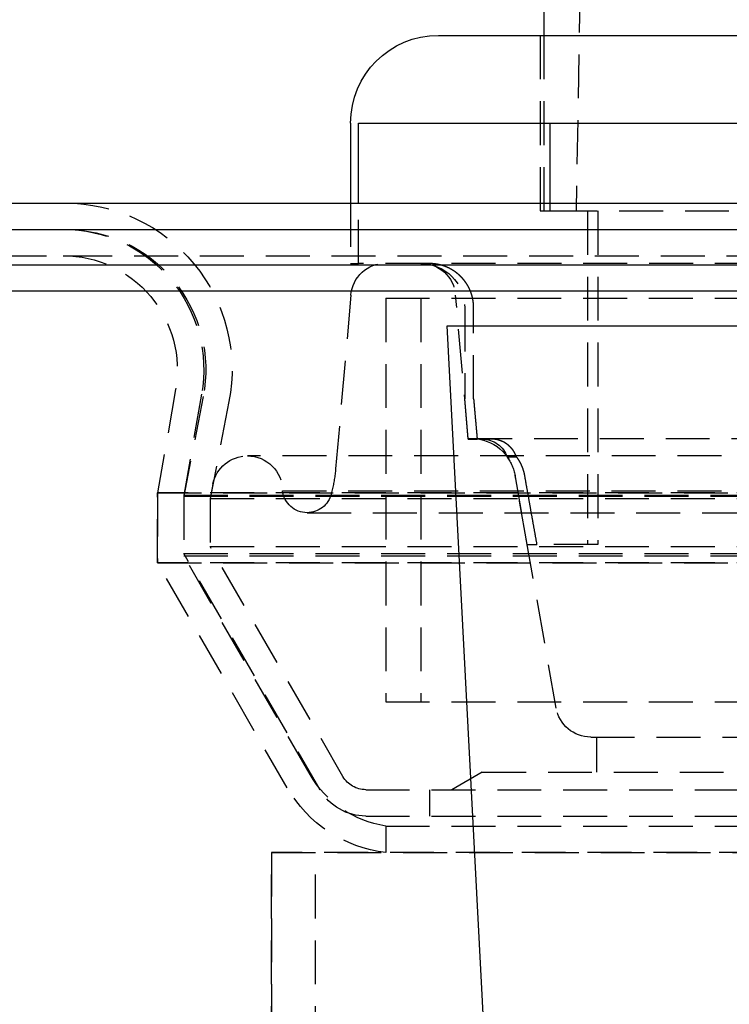
# Model space of a CAD drawing. Extents: x -800 to 252, y -550 to 401.
# Drawn here: x -631 to -590, y 206 to 262 of the extents above; entities that cross this region are included whole.
import ezdxf

# ---------------------------------------------------------------- set-up
doc = ezdxf.new("R2010")
doc.units = 0
doc.header["$LTSCALE"] = 10
doc.linetypes.add('VERDECKT', pattern=[0.375, 0.25, -0.125])
doc.layers.get('0').update_dxf_attribs({"linetype": 'CONTINUOUS'})
doc.layers.add('STEMPEL', color=3, linetype='CONTINUOUS')

# ---------------------------------------------------------------- blocks, each defined once
blk = doc.blocks.new('A$CA434411B')
at = {"color": 1, "linetype": 'VERDECKT', "extrusion": (2e-16, 1, -2e-16)}
for p, q in [((-46.9, 379.95386), (-49.14996, 251.05386)), ((-51.2, 261.05386), (-51.2, 251.05386)), ((-51, 261.05386), (-51, 251.05386)), ((-62, 251.5), (-62, 248.05386)), ((-61.5447, 248.05386), (-61.5447, 251.5)), ((-50.6477, 251.5), (-50.6477, 251.05386)), ((-51.2, 251.05386), (-50.6477, 251.05386)), ((-50.6477, 251.05386), (-50.44552, 251.05386)), ((-50.44552, 251.05386), (-7.5, 251.05386)), ((-48.5, 251.05386), (-48.5, 232.05386)), ((-47.91659, 251.05386), (-47.91659, 232.05386)), ((-126.82839, 248.5), (0, 248.5)), ((-62, 248.05386), (-61.5447, 248.05386)), ((-57.51304, 248.05386), (-61.5447, 248.05386)), ((-59.99236, 248.08142), (0, 248.08142)), ((-61.98475, 246.25573), (-62.85086, 236.35609)), ((-55.30009, 238.08142), (-56.01525, 246.25573)), ((-60, 246.08142), (0, 246.08142)), ((-60, 246.08142), (-60, 223.08142)), ((-60, 246.08142), (0, 246.08142)), ((-60, 246.08142), (-60, 223.08142)), ((-58, 246.08142), (-58, 223.08142)), ((-58, 246.08142), (-58, 223.08142)), ((-55.5, 245.55386), (-55.5, 240.33883)), ((-54.99091, 240.33883), (-54.99091, 245.55386)), ((-71.96473, 240.87129), (-73, 235)), ((-71.96473, 240.87129), (-73, 235)), ((-70.48752, 240.61081), (-71.5, 234.86877)), ((-70.39862, 240.47353), (-71.5, 234.80742)), ((-68.92618, 240.18731), (-70, 234.66299)), ((-55.30009, 238.05386), (-55.5, 240.33883)), ((-55.30009, 238.08142), (0, 238.08142)), ((-55.30009, 238.05386), (-54.78914, 238.05386)), ((-53.98148, 238.05386), (-54.78914, 238.05386)), ((67.87794, 237.09835), (-67.87794, 237.09835)), ((-52.54497, 237.02985), (-53.07753, 237.02985)), ((-50.29142, 222.73412), (-52.63329, 236.01554)), ((-51.9396, 232.05386), (-52.63329, 235.98798)), ((-69.8412, 235.47997), (-70, 234.66299)), ((-65.87795, 235.1041), (0, 235.1041)), ((-63.04624, 235.16593), (-63.10006, 234.94425)), ((-73, 235), (0, 235)), ((-73, 235), (-73, 231)), ((0, 235), (-73, 235)), ((-73, 231), (-73, 235)), ((-71.5, 234.86877), (0, 234.86877)), ((-71.5, 234.86877), (-71.5, 231.40192)), ((-71.5, 234.80742), (0, 234.80742)), ((-71.5, 234.80742), (-71.5, 231.5359)), ((-70, 234.66299), (0, 234.66299)), ((-70, 234.66299), (-70, 231.93782)), ((-70, 234.66299), (0, 234.66299)), ((-70, 234.66299), (-70, 231.93782)), ((-64.47441, 233.86365), (64.47441, 233.86365)), ((-70, 231.93782), (0, 231.93782)), ((-62.43301, 218.83142), (-70, 231.93782)), ((-70, 231.93782), (0, 231.93782)), ((-62.43301, 218.83142), (-70, 231.93782)), ((-51.9396, 232.05386), (-51.39525, 232.05386)), ((-47.91659, 232.05386), (-51.39525, 232.05386)), ((-71.5, 231.5359), (0, 231.5359)), ((-63.73205, 218.08142), (-71.5, 231.5359)), ((-71.5, 231.40192), (0, 231.40192)), ((-64.30937, 218.94739), (-71.5, 231.40192)), ((-73, 231), (0, 231)), ((-65.60841, 218.19739), (-73, 231)), ((0, 231), (-73, 231)), ((-65.60841, 218.19739), (-73, 231)), ((-60, 223.08142), (0, 223.08142)), ((-60, 223.08142), (0, 223.08142)), ((-48.3218, 221.08142), (0, 221.08142)), ((-48, 221.08142), (-48, 219.08142)), ((-54.5, 219.08142), (-56.23205, 218.08142)), ((-54.5, 219.08142), (0, 219.08142)), ((-61.13397, 218.08142), (0, 218.08142)), ((-61.13397, 218.08142), (0, 218.08142)), ((-57.5, 218.08142), (-57.5, 216.58142)), ((-61.13397, 216.58142), (0, 216.58142)), ((-60, 216.01328), (0, 216.01328)), ((-60, 216.01328), (-60, 214.5)), ((66.5, 214.5), (-66.5, 214.5)), ((-66.5, 139.5), (-66.5, 214.5)), ((-66.5, 214.5), (66.5, 214.5)), ((-66.5, 214.5), (-66.5, 139.5)), ((-64, 139.5), (-64, 214.5))]:
    blk.add_line(p, q, dxfattribs=at)
at = {"color": 3, "linetype": 'CONTINUOUS', "extrusion": (2e-16, 1, -2e-16)}
for p, q in [((-51, 265.05386), (-51, 261.05386)), ((-57, 261.05386), (57, 261.05386)), ((-62, 256.05386), (-62, 251.5)), ((-61.5447, 251.5), (-61.5447, 256.05386)), ((-61.5447, 256.05386), (-7.5, 256.05386)), ((-50.6477, 256.05386), (-50.6477, 251.5)), ((-250, 251.5), (250, 251.5)), ((-250, 250), (250, 250)), ((-137.5, 247.97244), (0, 247.97244)), ((-137.21379, 246.5), (0, 246.5)), ((-56.5, 244.5), (56.5, 244.5)), ((-51.48482, 148.8047), (-56.5, 244.5)), ((-56.5, 244.46993), (-56.5, 244.5)), ((-56.49843, 244.47002), (-56.5, 244.46993))]:
    blk.add_line(p, q, dxfattribs=at)
at = {"color": 1}
for points in [[(-54.9909, 245.554, 0), (-54.9909, 245.56, 0), (-54.9909, 245.567, 0), (-54.991, 245.573, 0), (-54.9911, 245.58, 0), (-54.9911, 245.586, 0), (-54.9912, 245.593, 0), (-54.9914, 245.6, 0), (-54.9915, 245.606, 0), (-54.9916, 245.613, 0), (-54.9918, 245.619, 0), (-54.992, 245.626, 0), (-54.9922, 245.633, 0), (-54.9924, 245.639, 0), (-54.9927, 245.646, 0), (-54.993, 245.653, 0), (-54.9932, 245.659, 0), (-54.9935, 245.666, 0), (-54.9939, 245.673, 0), (-54.9942, 245.679, 0), (-54.9946, 245.686, 0), (-54.9949, 245.693, 0), (-54.9953, 245.7, 0), (-54.9957, 245.706, 0), (-54.9962, 245.713, 0), (-54.9966, 245.72, 0), (-54.9971, 245.727, 0), (-54.9976, 245.734, 0), (-54.9981, 245.74, 0), (-54.9986, 245.747, 0), (-54.9992, 245.754, 0), (-54.9998, 245.761, 0), (-55.0003, 245.768, 0), (-55.0009, 245.775, 0), (-55.0016, 245.781, 0), (-55.0022, 245.788, 0), (-55.0029, 245.795, 0), (-55.0036, 245.802, 0), (-55.0043, 245.809, 0), (-55.005, 245.816, 0), (-55.0057, 245.823, 0), (-55.0065, 245.83, 0), (-55.0073, 245.837, 0), (-55.0081, 245.844, 0), (-55.0089, 245.85, 0), (-55.0097, 245.857, 0), (-55.0106, 245.864, 0), (-55.0115, 245.871, 0), (-55.0124, 245.878, 0), (-55.0133, 245.885, 0), (-55.0142, 245.892, 0), (-55.0152, 245.899, 0), (-55.0162, 245.906, 0), (-55.0172, 245.913, 0), (-55.0182, 245.92, 0), (-55.0192, 245.927, 0), (-55.0203, 245.934, 0), (-55.0214, 245.941, 0), (-55.0225, 245.948, 0), (-55.0236, 245.954, 0), (-55.0247, 245.961, 0), (-55.0259, 245.968, 0), (-55.0271, 245.975, 0), (-55.0283, 245.982, 0), (-55.0295, 245.989, 0), (-55.0307, 245.996, 0), (-55.032, 246.003, 0), (-55.0333, 246.01, 0), (-55.0346, 246.017, 0), (-55.0359, 246.024, 0), (-55.0372, 246.031, 0), (-55.0386, 246.038, 0), (-55.04, 246.045, 0), (-55.0414, 246.051, 0), (-55.0428, 246.058, 0), (-55.0443, 246.065, 0), (-55.0457, 246.072, 0), (-55.0472, 246.079, 0), (-55.0487, 246.086, 0), (-55.0503, 246.093, 0), (-55.0518, 246.1, 0), (-55.0534, 246.107, 0), (-55.055, 246.113, 0), (-55.0566, 246.12, 0), (-55.0582, 246.127, 0), (-55.0598, 246.134, 0), (-55.0615, 246.141, 0), (-55.0632, 246.148, 0), (-55.0649, 246.154, 0), (-55.0666, 246.161, 0), (-55.0683, 246.168, 0), (-55.0701, 246.175, 0), (-55.0719, 246.182, 0), (-55.0737, 246.188, 0), (-55.0755, 246.195, 0), (-55.0773, 246.202, 0), (-55.0791, 246.209, 0), (-55.081, 246.215, 0), (-55.0829, 246.222, 0), (-55.0848, 246.229, 0), (-55.0867, 246.235, 0), (-55.0886, 246.242, 0), (-55.0905, 246.249, 0), (-55.0925, 246.255, 0), (-55.0945, 246.262, 0), (-55.0965, 246.269, 0), (-55.0985, 246.275, 0), (-55.1005, 246.282, 0), (-55.1025, 246.289, 0), (-55.1046, 246.295, 0), (-55.1066, 246.302, 0), (-55.1087, 246.308, 0), (-55.1108, 246.315, 0), (-55.1129, 246.321, 0), (-55.1151, 246.328, 0), (-55.1172, 246.334, 0), (-55.1194, 246.341, 0), (-55.1215, 246.347, 0), (-55.1237, 246.354, 0), (-55.1259, 246.36, 0), (-55.1281, 246.367, 0), (-55.1304, 246.373, 0), (-55.1326, 246.379, 0), (-55.1348, 246.386, 0), (-55.1371, 246.392, 0), (-55.1394, 246.399, 0), (-55.1417, 246.405, 0), (-55.144, 246.411, 0), (-55.1463, 246.417, 0), (-55.1486, 246.424, 0), (-55.151, 246.43, 0), (-55.1533, 246.436, 0), (-55.1557, 246.442, 0), (-55.158, 246.449, 0), (-55.1604, 246.455, 0), (-55.1628, 246.461, 0), (-55.1652, 246.467, 0), (-55.1677, 246.473, 0), (-55.1701, 246.479, 0), (-55.1725, 246.485, 0), (-55.175, 246.491, 0), (-55.1775, 246.497, 0), (-55.1799, 246.503, 0), (-55.1824, 246.509, 0), (-55.1849, 246.515, 0), (-55.1874, 246.521, 0), (-55.19, 246.527, 0), (-55.1926, 246.533, 0), (-55.1952, 246.539, 0), (-55.1978, 246.545, 0), (-55.2004, 246.551, 0), (-55.2031, 246.557, 0), (-55.2058, 246.563, 0), (-55.2085, 246.569, 0), (-55.2112, 246.575, 0), (-55.214, 246.581, 0), (-55.2167, 246.587, 0), (-55.2195, 246.594, 0), (-55.2223, 246.6, 0), (-55.2252, 246.606, 0), (-55.228, 246.612, 0), (-55.2309, 246.618, 0), (-55.2338, 246.624, 0), (-55.2367, 246.63, 0), (-55.2397, 246.636, 0), (-55.2427, 246.642, 0), (-55.2457, 246.648, 0), (-55.2487, 246.654, 0), (-55.2517, 246.66, 0), (-55.2547, 246.667, 0), (-55.2578, 246.673, 0), (-55.2609, 246.679, 0), (-55.264, 246.685, 0), (-55.2672, 246.691, 0), (-55.2703, 246.697, 0), (-55.2735, 246.703, 0), (-55.2767, 246.709, 0), (-55.2799, 246.715, 0), (-55.2832, 246.721, 0), (-55.2864, 246.727, 0), (-55.2897, 246.734, 0), (-55.293, 246.74, 0), (-55.2963, 246.746, 0), (-55.2996, 246.752, 0), (-55.303, 246.758, 0), (-55.3064, 246.764, 0), (-55.3098, 246.77, 0), (-55.3132, 246.776, 0), (-55.3166, 246.782, 0), (-55.3201, 246.788, 0), (-55.3236, 246.794, 0), (-55.3271, 246.8, 0), (-55.3306, 246.806, 0), (-55.3341, 246.812, 0), (-55.3377, 246.818, 0), (-55.3412, 246.825, 0), (-55.3448, 246.831, 0), (-55.3484, 246.837, 0), (-55.3521, 246.843, 0), (-55.3557, 246.849, 0), (-55.3594, 246.855, 0), (-55.3631, 246.861, 0), (-55.3668, 246.867, 0), (-55.3705, 246.873, 0), (-55.3742, 246.878, 0), (-55.378, 246.884, 0), (-55.3817, 246.89, 0), (-55.3855, 246.896, 0), (-55.3894, 246.902, 0), (-55.3932, 246.908, 0), (-55.397, 246.914, 0), (-55.4009, 246.92, 0), (-55.4048, 246.926, 0), (-55.4087, 246.932, 0), (-55.4126, 246.938, 0), (-55.4165, 246.943, 0), (-55.4205, 246.949, 0), (-55.4245, 246.955, 0), (-55.4284, 246.961, 0), (-55.4325, 246.967, 0), (-55.4365, 246.972, 0), (-55.4405, 246.978, 0), (-55.4446, 246.984, 0), (-55.4486, 246.99, 0), (-55.4527, 246.996, 0), (-55.4568, 247.001, 0), (-55.4609, 247.007, 0), (-55.4651, 247.013, 0), (-55.4692, 247.018, 0), (-55.4734, 247.024, 0), (-55.4775, 247.03, 0), (-55.4817, 247.035, 0), (-55.4859, 247.041, 0), (-55.4901, 247.047, 0), (-55.4943, 247.052, 0), (-55.4986, 247.058, 0), (-55.5028, 247.063, 0), (-55.5071, 247.069, 0), (-55.5114, 247.074, 0), (-55.5157, 247.08, 0), (-55.52, 247.085, 0), (-55.5243, 247.091, 0), (-55.5286, 247.096, 0), (-55.5329, 247.102, 0), (-55.5373, 247.107, 0), (-55.5416, 247.113, 0), (-55.546, 247.118, 0), (-55.5504, 247.123, 0), (-55.5547, 247.129, 0), (-55.5591, 247.134, 0), (-55.5635, 247.14, 0), (-55.5679, 247.145, 0), (-55.5724, 247.15, 0), (-55.5768, 247.155, 0), (-55.5812, 247.161, 0), (-55.5857, 247.166, 0), (-55.5901, 247.171, 0), (-55.5946, 247.176, 0), (-55.5991, 247.181, 0), (-55.6035, 247.187, 0), (-55.608, 247.192, 0), (-55.6125, 247.197, 0), (-55.617, 247.202, 0), (-55.6215, 247.207, 0), (-55.626, 247.212, 0), (-55.6305, 247.217, 0), (-55.6351, 247.222, 0), (-55.6396, 247.227, 0), (-55.6441, 247.232, 0), (-55.6487, 247.237, 0), (-55.6532, 247.242, 0), (-55.6578, 247.247, 0), (-55.6623, 247.252, 0), (-55.6669, 247.257, 0), (-55.6714, 247.262, 0), (-55.676, 247.267, 0), (-55.6805, 247.271, 0), (-55.6851, 247.276, 0), (-55.6897, 247.281, 0), (-55.6943, 247.286, 0), (-55.6988, 247.29, 0), (-55.7034, 247.295, 0), (-55.708, 247.3, 0), (-55.7126, 247.304, 0), (-55.7172, 247.309, 0), (-55.7217, 247.314, 0), (-55.7263, 247.318, 0), (-55.7309, 247.323, 0), (-55.7355, 247.327, 0), (-55.7402, 247.332, 0), (-55.7448, 247.336, 0), (-55.7495, 247.341, 0), (-55.7543, 247.345, 0), (-55.759, 247.35, 0), (-55.7637, 247.355, 0), (-55.7685, 247.359, 0), (-55.7733, 247.364, 0), (-55.7782, 247.368, 0), (-55.783, 247.373, 0), (-55.7879, 247.377, 0), (-55.7928, 247.382, 0), (-55.7977, 247.386, 0), (-55.8026, 247.391, 0), (-55.8076, 247.395, 0), (-55.8126, 247.4, 0), (-55.8176, 247.404, 0), (-55.8226, 247.409, 0), (-55.8276, 247.413, 0), (-55.8327, 247.418, 0), (-55.8378, 247.422, 0), (-55.8429, 247.427, 0), (-55.848, 247.431, 0), (-55.8532, 247.436, 0), (-55.8583, 247.44, 0), (-55.8635, 247.445, 0), (-55.8687, 247.449, 0), (-55.8739, 247.454, 0), (-55.8792, 247.458, 0), (-55.8844, 247.462, 0), (-55.8897, 247.467, 0), (-55.895, 247.471, 0), (-55.9003, 247.476, 0), (-55.9057, 247.48, 0), (-55.911, 247.484, 0), (-55.9164, 247.489, 0), (-55.9218, 247.493, 0), (-55.9272, 247.497, 0), (-55.9326, 247.502, 0), (-55.938, 247.506, 0), (-55.9435, 247.51, 0), (-55.949, 247.515, 0), (-55.9544, 247.519, 0), (-55.96, 247.523, 0), (-55.9655, 247.528, 0), (-55.971, 247.532, 0), (-55.9766, 247.536, 0), (-55.9821, 247.54, 0), (-55.9877, 247.545, 0), (-55.9933, 247.549, 0), (-55.9989, 247.553, 0), (-56.0046, 247.557, 0), (-56.0102, 247.561, 0), (-56.0159, 247.565, 0), (-56.0215, 247.57, 0), (-56.0272, 247.574, 0), (-56.0329, 247.578, 0), (-56.0386, 247.582, 0), (-56.0444, 247.586, 0), (-56.0501, 247.59, 0), (-56.0558, 247.594, 0), (-56.0616, 247.598, 0), (-56.0674, 247.602, 0), (-56.0732, 247.606, 0), (-56.079, 247.61, 0), (-56.0848, 247.614, 0), (-56.0906, 247.618, 0), (-56.0965, 247.622, 0), (-56.1023, 247.626, 0), (-56.1082, 247.63, 0), (-56.1141, 247.634, 0), (-56.12, 247.638, 0), (-56.1259, 247.642, 0), (-56.1318, 247.645, 0), (-56.1377, 247.649, 0), (-56.1436, 247.653, 0), (-56.1496, 247.657, 0), (-56.1555, 247.661, 0), (-56.1615, 247.664, 0), (-56.1675, 247.668, 0), (-56.1734, 247.672, 0), (-56.1794, 247.676, 0), (-56.1854, 247.679, 0), (-56.1914, 247.683, 0), (-56.1974, 247.687, 0), (-56.2035, 247.69, 0), (-56.2095, 247.694, 0), (-56.2155, 247.697, 0), (-56.2216, 247.701, 0), (-56.2276, 247.705, 0), (-56.2337, 247.708, 0), (-56.2397, 247.712, 0), (-56.2458, 247.715, 0), (-56.2518, 247.719, 0), (-56.2579, 247.722, 0), (-56.264, 247.725, 0), (-56.2701, 247.729, 0), (-56.2762, 247.732, 0), (-56.2822, 247.736, 0), (-56.2883, 247.739, 0), (-56.2944, 247.742, 0), (-56.3005, 247.746, 0), (-56.3066, 247.749, 0), (-56.3127, 247.752, 0), (-56.3188, 247.756, 0), (-56.3249, 247.759, 0), (-56.3311, 247.762, 0), (-56.3372, 247.765, 0), (-56.3433, 247.768, 0), (-56.3494, 247.772, 0), (-56.3555, 247.775, 0), (-56.3616, 247.778, 0), (-56.3677, 247.781, 0), (-56.3738, 247.784, 0), (-56.3799, 247.787, 0), (-56.3861, 247.79, 0), (-56.3922, 247.793, 0), (-56.3983, 247.796, 0), (-56.4044, 247.799, 0), (-56.4105, 247.802, 0), (-56.4166, 247.805, 0), (-56.4227, 247.808, 0), (-56.4288, 247.811, 0), (-56.4349, 247.814, 0), (-56.4409, 247.817, 0), (-56.447, 247.819, 0), (-56.4531, 247.822, 0), (-56.4592, 247.825, 0), (-56.4653, 247.828, 0), (-56.4713, 247.83, 0), (-56.4774, 247.833, 0), (-56.4834, 247.836, 0), (-56.4895, 247.839, 0), (-56.4955, 247.841, 0), (-56.5016, 247.844, 0), (-56.5076, 247.847, 0), (-56.5136, 247.849, 0), (-56.5197, 247.852, 0), (-56.5257, 247.854, 0), (-56.5317, 247.857, 0), (-56.5377, 247.859, 0), (-56.5436, 247.862, 0), (-56.5496, 247.864, 0), (-56.5556, 247.867, 0), (-56.5617, 247.869, 0), (-56.5677, 247.872, 0), (-56.5738, 247.874, 0), (-56.5799, 247.876, 0), (-56.586, 247.879, 0), (-56.5921, 247.881, 0), (-56.5983, 247.884, 0), (-56.6044, 247.886, 0), (-56.6106, 247.888, 0), (-56.6168, 247.891, 0), (-56.6231, 247.893, 0), (-56.6293, 247.895, 0), (-56.6356, 247.898, 0), (-56.6419, 247.9, 0), (-56.6482, 247.902, 0), (-56.6545, 247.904, 0), (-56.6608, 247.907, 0), (-56.6672, 247.909, 0), (-56.6736, 247.911, 0), (-56.68, 247.913, 0), (-56.6864, 247.916, 0), (-56.6928, 247.918, 0), (-56.6992, 247.92, 0), (-56.7057, 247.922, 0), (-56.7121, 247.924, 0), (-56.7186, 247.926, 0), (-56.7251, 247.928, 0), (-56.7316, 247.931, 0), (-56.7382, 247.933, 0), (-56.7447, 247.935, 0), (-56.7513, 247.937, 0), (-56.7578, 247.939, 0), (-56.7644, 247.941, 0), (-56.771, 247.943, 0), (-56.7776, 247.945, 0), (-56.7843, 247.947, 0), (-56.7909, 247.949, 0), (-56.7976, 247.951, 0), (-56.8042, 247.953, 0), (-56.8109, 247.955, 0), (-56.8176, 247.957, 0), (-56.8243, 247.959, 0), (-56.831, 247.96, 0), (-56.8377, 247.962, 0), (-56.8444, 247.964, 0), (-56.8512, 247.966, 0), (-56.8579, 247.968, 0), (-56.8647, 247.97, 0), (-56.8714, 247.971, 0), (-56.8782, 247.973, 0), (-56.885, 247.975, 0), (-56.8918, 247.977, 0), (-56.8986, 247.978, 0), (-56.9054, 247.98, 0), (-56.9122, 247.982, 0), (-56.9191, 247.983, 0), (-56.9259, 247.985, 0), (-56.9328, 247.987, 0), (-56.9396, 247.988, 0), (-56.9465, 247.99, 0), (-56.9533, 247.991, 0), (-56.9602, 247.993, 0), (-56.9671, 247.995, 0), (-56.974, 247.996, 0), (-56.9809, 247.998, 0), (-56.9877, 247.999, 0), (-56.9946, 248, 0), (-57.0016, 248.002, 0), (-57.0085, 248.003, 0), (-57.0154, 248.005, 0), (-57.0223, 248.006, 0), (-57.0292, 248.007, 0), (-57.0361, 248.009, 0), (-57.0431, 248.01, 0), (-57.05, 248.011, 0), (-57.0569, 248.013, 0), (-57.0639, 248.014, 0), (-57.0708, 248.015, 0), (-57.0778, 248.016, 0), (-57.0847, 248.017, 0), (-57.0916, 248.019, 0), (-57.0986, 248.02, 0), (-57.1055, 248.021, 0), (-57.1125, 248.022, 0), (-57.1194, 248.023, 0), (-57.1264, 248.024, 0), (-57.1333, 248.025, 0), (-57.1403, 248.026, 0), (-57.1472, 248.027, 0), (-57.1542, 248.028, 0), (-57.1611, 248.029, 0), (-57.168, 248.03, 0), (-57.175, 248.031, 0), (-57.1819, 248.032, 0), (-57.1888, 248.033, 0), (-57.1958, 248.034, 0), (-57.2027, 248.035, 0), (-57.2096, 248.036, 0), (-57.2165, 248.036, 0), (-57.2235, 248.037, 0), (-57.2304, 248.038, 0), (-57.2373, 248.039, 0), (-57.2442, 248.039, 0), (-57.2511, 248.04, 0), (-57.258, 248.041, 0), (-57.2649, 248.042, 0), (-57.2717, 248.042, 0), (-57.2786, 248.043, 0), (-57.2855, 248.043, 0), (-57.2923, 248.044, 0), (-57.2992, 248.045, 0), (-57.306, 248.045, 0), (-57.3129, 248.046, 0), (-57.3197, 248.046, 0), (-57.3265, 248.047, 0), (-57.3333, 248.047, 0), (-57.3402, 248.048, 0), (-57.3469, 248.048, 0), (-57.3537, 248.049, 0), (-57.3605, 248.049, 0), (-57.3673, 248.05, 0), (-57.374, 248.05, 0), (-57.3808, 248.05, 0), (-57.3875, 248.051, 0), (-57.3942, 248.051, 0), (-57.4009, 248.051, 0), (-57.4076, 248.052, 0), (-57.4143, 248.052, 0), (-57.421, 248.052, 0), (-57.4277, 248.052, 0), (-57.4343, 248.053, 0), (-57.441, 248.053, 0), (-57.4476, 248.053, 0), (-57.4542, 248.053, 0), (-57.4608, 248.053, 0), (-57.4674, 248.053, 0), (-57.474, 248.054, 0), (-57.4805, 248.054, 0), (-57.487, 248.054, 0), (-57.4936, 248.054, 0), (-57.5001, 248.054, 0), (-57.5066, 248.054, 0), (-57.513, 248.054, 0)], [(-54.9909, 240.339, 0), (-54.9888, 240.315, 0), (-54.9867, 240.291, 0), (-54.9845, 240.267, 0), (-54.9824, 240.242, 0), (-54.9803, 240.218, 0), (-54.9781, 240.194, 0), (-54.976, 240.17, 0), (-54.9739, 240.146, 0), (-54.9718, 240.122, 0), (-54.9696, 240.098, 0), (-54.9675, 240.074, 0), (-54.9654, 240.05, 0), (-54.9633, 240.026, 0), (-54.9611, 240.002, 0), (-54.959, 239.977, 0), (-54.9569, 239.953, 0), (-54.9547, 239.929, 0), (-54.9526, 239.905, 0), (-54.9505, 239.881, 0), (-54.9484, 239.857, 0), (-54.9462, 239.833, 0), (-54.9441, 239.809, 0), (-54.942, 239.785, 0), (-54.9399, 239.761, 0), (-54.9377, 239.737, 0), (-54.9356, 239.713, 0), (-54.9335, 239.689, 0), (-54.9314, 239.664, 0), (-54.9292, 239.64, 0), (-54.9271, 239.616, 0), (-54.925, 239.592, 0), (-54.9229, 239.568, 0), (-54.9207, 239.544, 0), (-54.9186, 239.52, 0), (-54.9165, 239.496, 0), (-54.9144, 239.472, 0), (-54.9122, 239.448, 0), (-54.9101, 239.424, 0), (-54.908, 239.4, 0), (-54.9059, 239.376, 0), (-54.9037, 239.352, 0), (-54.9016, 239.328, 0), (-54.8995, 239.304, 0), (-54.8974, 239.279, 0), (-54.8952, 239.255, 0), (-54.8931, 239.231, 0), (-54.891, 239.207, 0), (-54.8889, 239.183, 0), (-54.8867, 239.159, 0), (-54.8846, 239.135, 0), (-54.8825, 239.111, 0), (-54.8804, 239.087, 0), (-54.8783, 239.063, 0), (-54.8761, 239.039, 0), (-54.874, 239.015, 0), (-54.8719, 238.991, 0), (-54.8698, 238.967, 0), (-54.8676, 238.943, 0), (-54.8655, 238.919, 0), (-54.8634, 238.895, 0), (-54.8613, 238.871, 0), (-54.8591, 238.847, 0), (-54.857, 238.823, 0), (-54.8549, 238.799, 0), (-54.8528, 238.775, 0), (-54.8507, 238.75, 0), (-54.8485, 238.726, 0), (-54.8464, 238.702, 0), (-54.8443, 238.678, 0), (-54.8422, 238.654, 0), (-54.84, 238.63, 0), (-54.8379, 238.606, 0), (-54.8358, 238.582, 0), (-54.8337, 238.558, 0), (-54.8316, 238.534, 0), (-54.8294, 238.51, 0), (-54.8273, 238.486, 0), (-54.8252, 238.462, 0), (-54.8231, 238.438, 0), (-54.821, 238.414, 0), (-54.8188, 238.39, 0), (-54.8167, 238.366, 0), (-54.8146, 238.342, 0), (-54.8125, 238.318, 0), (-54.8103, 238.294, 0), (-54.8082, 238.27, 0), (-54.8061, 238.246, 0), (-54.804, 238.222, 0), (-54.8019, 238.198, 0), (-54.7997, 238.174, 0), (-54.7976, 238.15, 0), (-54.7955, 238.126, 0), (-54.7934, 238.102, 0), (-54.7913, 238.078, 0), (-54.7891, 238.054, 0)], [(-52.545, 237.03, 0), (-52.5461, 237.033, 0), (-52.5473, 237.037, 0), (-52.5485, 237.04, 0), (-52.5497, 237.044, 0), (-52.5509, 237.047, 0), (-52.5521, 237.051, 0), (-52.5534, 237.054, 0), (-52.5546, 237.057, 0), (-52.5558, 237.061, 0), (-52.5571, 237.064, 0), (-52.5583, 237.068, 0), (-52.5595, 237.071, 0), (-52.5608, 237.074, 0), (-52.5621, 237.078, 0), (-52.5633, 237.081, 0), (-52.5646, 237.084, 0), (-52.5659, 237.088, 0), (-52.5672, 237.091, 0), (-52.5685, 237.094, 0), (-52.5697, 237.098, 0), (-52.571, 237.101, 0), (-52.5723, 237.104, 0), (-52.5737, 237.108, 0), (-52.575, 237.111, 0), (-52.5763, 237.114, 0), (-52.5776, 237.117, 0), (-52.5789, 237.121, 0), (-52.5803, 237.124, 0), (-52.5816, 237.127, 0), (-52.583, 237.13, 0), (-52.5843, 237.133, 0), (-52.5857, 237.137, 0), (-52.5871, 237.14, 0), (-52.5885, 237.143, 0), (-52.5899, 237.146, 0), (-52.5913, 237.15, 0), (-52.5927, 237.153, 0), (-52.5941, 237.156, 0), (-52.5956, 237.159, 0), (-52.597, 237.163, 0), (-52.5985, 237.166, 0), (-52.6, 237.169, 0), (-52.6015, 237.172, 0), (-52.603, 237.176, 0), (-52.6045, 237.179, 0), (-52.606, 237.182, 0), (-52.6075, 237.185, 0), (-52.6091, 237.189, 0), (-52.6106, 237.192, 0), (-52.6122, 237.195, 0), (-52.6138, 237.198, 0), (-52.6154, 237.202, 0), (-52.6169, 237.205, 0), (-52.6186, 237.208, 0), (-52.6202, 237.212, 0), (-52.6218, 237.215, 0), (-52.6234, 237.218, 0), (-52.6251, 237.221, 0), (-52.6267, 237.225, 0), (-52.6284, 237.228, 0), (-52.6301, 237.231, 0), (-52.6317, 237.235, 0), (-52.6334, 237.238, 0), (-52.6351, 237.241, 0), (-52.6369, 237.244, 0), (-52.6386, 237.248, 0), (-52.6403, 237.251, 0), (-52.6421, 237.254, 0), (-52.6438, 237.257, 0), (-52.6456, 237.261, 0), (-52.6474, 237.264, 0), (-52.6491, 237.267, 0), (-52.6509, 237.271, 0), (-52.6527, 237.274, 0), (-52.6545, 237.277, 0), (-52.6564, 237.28, 0), (-52.6582, 237.284, 0), (-52.66, 237.287, 0), (-52.6619, 237.29, 0), (-52.6637, 237.293, 0), (-52.6656, 237.297, 0), (-52.6675, 237.3, 0), (-52.6694, 237.303, 0), (-52.6713, 237.306, 0), (-52.6732, 237.31, 0), (-52.6751, 237.313, 0), (-52.677, 237.316, 0), (-52.6789, 237.319, 0), (-52.6809, 237.323, 0), (-52.6828, 237.326, 0), (-52.6848, 237.329, 0), (-52.6868, 237.332, 0), (-52.6887, 237.336, 0), (-52.6907, 237.339, 0), (-52.6927, 237.342, 0), (-52.6947, 237.345, 0), (-52.6967, 237.348, 0), (-52.6988, 237.352, 0), (-52.7008, 237.355, 0), (-52.7028, 237.358, 0), (-52.7049, 237.361, 0), (-52.7069, 237.364, 0), (-52.709, 237.368, 0), (-52.7111, 237.371, 0), (-52.7132, 237.374, 0), (-52.7153, 237.377, 0), (-52.7174, 237.38, 0), (-52.7195, 237.383, 0), (-52.7216, 237.387, 0), (-52.7237, 237.39, 0), (-52.7259, 237.393, 0), (-52.728, 237.396, 0), (-52.7301, 237.399, 0), (-52.7323, 237.402, 0), (-52.7345, 237.405, 0), (-52.7366, 237.408, 0), (-52.7388, 237.412, 0), (-52.741, 237.415, 0), (-52.7432, 237.418, 0), (-52.7454, 237.421, 0), (-52.7476, 237.424, 0), (-52.7498, 237.427, 0), (-52.7521, 237.43, 0), (-52.7543, 237.433, 0), (-52.7565, 237.436, 0), (-52.7588, 237.439, 0), (-52.761, 237.442, 0), (-52.7633, 237.445, 0), (-52.7656, 237.448, 0), (-52.7678, 237.451, 0), (-52.7701, 237.454, 0), (-52.7724, 237.457, 0), (-52.7747, 237.46, 0), (-52.777, 237.463, 0), (-52.7793, 237.466, 0), (-52.7816, 237.469, 0), (-52.7839, 237.472, 0), (-52.7862, 237.475, 0), (-52.7886, 237.478, 0), (-52.7909, 237.481, 0), (-52.7932, 237.484, 0), (-52.7956, 237.487, 0), (-52.7979, 237.49, 0), (-52.8003, 237.493, 0), (-52.8026, 237.496, 0), (-52.805, 237.498, 0), (-52.8073, 237.501, 0), (-52.8097, 237.504, 0), (-52.8121, 237.507, 0), (-52.8145, 237.51, 0), (-52.8168, 237.513, 0), (-52.8192, 237.516, 0), (-52.8216, 237.518, 0), (-52.824, 237.521, 0), (-52.8264, 237.524, 0), (-52.8288, 237.527, 0), (-52.8312, 237.53, 0), (-52.8336, 237.532, 0), (-52.836, 237.535, 0), (-52.8385, 237.538, 0), (-52.8409, 237.541, 0), (-52.8433, 237.543, 0), (-52.8457, 237.546, 0), (-52.8482, 237.549, 0), (-52.8506, 237.552, 0), (-52.853, 237.554, 0), (-52.8555, 237.557, 0), (-52.8579, 237.56, 0), (-52.8603, 237.562, 0), (-52.8628, 237.565, 0), (-52.8652, 237.568, 0), (-52.8677, 237.57, 0), (-52.8701, 237.573, 0), (-52.8726, 237.576, 0), (-52.875, 237.578, 0), (-52.8775, 237.581, 0), (-52.8799, 237.583, 0), (-52.8824, 237.586, 0), (-52.8849, 237.589, 0), (-52.8873, 237.591, 0), (-52.8898, 237.594, 0), (-52.8922, 237.596, 0), (-52.8947, 237.599, 0), (-52.8972, 237.601, 0), (-52.8996, 237.604, 0), (-52.9021, 237.606, 0), (-52.9046, 237.609, 0), (-52.907, 237.611, 0), (-52.9095, 237.614, 0), (-52.912, 237.616, 0), (-52.9145, 237.619, 0), (-52.917, 237.621, 0), (-52.9195, 237.623, 0), (-52.922, 237.626, 0), (-52.9246, 237.628, 0), (-52.9271, 237.631, 0), (-52.9297, 237.633, 0), (-52.9322, 237.636, 0), (-52.9348, 237.638, 0), (-52.9374, 237.641, 0), (-52.94, 237.643, 0), (-52.9426, 237.645, 0), (-52.9453, 237.648, 0), (-52.9479, 237.65, 0), (-52.9505, 237.653, 0), (-52.9532, 237.655, 0), (-52.9559, 237.658, 0), (-52.9585, 237.66, 0), (-52.9612, 237.662, 0), (-52.9639, 237.665, 0), (-52.9666, 237.667, 0), (-52.9693, 237.67, 0), (-52.9721, 237.672, 0), (-52.9748, 237.675, 0), (-52.9776, 237.677, 0), (-52.9803, 237.679, 0), (-52.9831, 237.682, 0), (-52.9858, 237.684, 0), (-52.9886, 237.687, 0), (-52.9914, 237.689, 0), (-52.9942, 237.691, 0), (-52.997, 237.694, 0), (-52.9999, 237.696, 0), (-53.0027, 237.698, 0), (-53.0055, 237.701, 0), (-53.0084, 237.703, 0), (-53.0112, 237.706, 0), (-53.0141, 237.708, 0), (-53.017, 237.71, 0), (-53.0199, 237.713, 0), (-53.0228, 237.715, 0), (-53.0257, 237.717, 0), (-53.0286, 237.72, 0), (-53.0315, 237.722, 0), (-53.0344, 237.724, 0), (-53.0373, 237.727, 0), (-53.0403, 237.729, 0), (-53.0432, 237.731, 0), (-53.0462, 237.734, 0), (-53.0492, 237.736, 0), (-53.0521, 237.738, 0), (-53.0551, 237.74, 0), (-53.0581, 237.743, 0), (-53.0611, 237.745, 0), (-53.0641, 237.747, 0), (-53.0671, 237.75, 0), (-53.0701, 237.752, 0), (-53.0731, 237.754, 0), (-53.0762, 237.756, 0), (-53.0792, 237.759, 0), (-53.0823, 237.761, 0), (-53.0853, 237.763, 0), (-53.0884, 237.765, 0), (-53.0914, 237.768, 0), (-53.0945, 237.77, 0), (-53.0976, 237.772, 0), (-53.1007, 237.774, 0), (-53.1038, 237.776, 0), (-53.1069, 237.778, 0), (-53.11, 237.781, 0), (-53.1131, 237.783, 0), (-53.1162, 237.785, 0), (-53.1193, 237.787, 0), (-53.1225, 237.789, 0), (-53.1256, 237.791, 0), (-53.1288, 237.794, 0), (-53.1319, 237.796, 0), (-53.1351, 237.798, 0), (-53.1382, 237.8, 0), (-53.1414, 237.802, 0), (-53.1445, 237.804, 0), (-53.1477, 237.806, 0), (-53.1509, 237.808, 0), (-53.1541, 237.81, 0), (-53.1573, 237.812, 0), (-53.1605, 237.814, 0), (-53.1637, 237.816, 0), (-53.1669, 237.818, 0), (-53.1701, 237.82, 0), (-53.1733, 237.822, 0), (-53.1765, 237.824, 0), (-53.1797, 237.826, 0), (-53.183, 237.828, 0), (-53.1862, 237.83, 0), (-53.1894, 237.832, 0), (-53.1927, 237.834, 0), (-53.1959, 237.836, 0), (-53.1992, 237.838, 0), (-53.2024, 237.84, 0), (-53.2057, 237.842, 0), (-53.2089, 237.844, 0), (-53.2122, 237.846, 0), (-53.2154, 237.848, 0), (-53.2187, 237.85, 0), (-53.222, 237.852, 0), (-53.2252, 237.853, 0), (-53.2285, 237.855, 0), (-53.2318, 237.857, 0), (-53.235, 237.859, 0), (-53.2383, 237.861, 0), (-53.2416, 237.863, 0), (-53.2449, 237.864, 0), (-53.2481, 237.866, 0), (-53.2514, 237.868, 0), (-53.2547, 237.87, 0), (-53.258, 237.872, 0), (-53.2613, 237.873, 0), (-53.2646, 237.875, 0), (-53.2679, 237.877, 0), (-53.2711, 237.879, 0), (-53.2744, 237.88, 0), (-53.2777, 237.882, 0), (-53.281, 237.884, 0), (-53.2843, 237.885, 0), (-53.2876, 237.887, 0), (-53.2909, 237.889, 0), (-53.2942, 237.89, 0), (-53.2975, 237.892, 0), (-53.3007, 237.894, 0), (-53.304, 237.895, 0), (-53.3073, 237.897, 0), (-53.3106, 237.899, 0), (-53.3139, 237.9, 0), (-53.3172, 237.902, 0), (-53.3205, 237.903, 0), (-53.3237, 237.905, 0), (-53.327, 237.907, 0), (-53.3303, 237.908, 0), (-53.3336, 237.91, 0), (-53.3369, 237.911, 0), (-53.3401, 237.913, 0), (-53.3434, 237.914, 0), (-53.3467, 237.916, 0), (-53.35, 237.917, 0), (-53.3532, 237.919, 0), (-53.3565, 237.92, 0), (-53.3597, 237.922, 0), (-53.363, 237.923, 0), (-53.3663, 237.925, 0), (-53.3695, 237.926, 0), (-53.3728, 237.927, 0), (-53.376, 237.929, 0), (-53.3793, 237.93, 0), (-53.3825, 237.932, 0), (-53.3857, 237.933, 0), (-53.389, 237.934, 0), (-53.3922, 237.936, 0), (-53.3954, 237.937, 0), (-53.3986, 237.938, 0), (-53.4019, 237.94, 0), (-53.4051, 237.941, 0), (-53.4083, 237.942, 0), (-53.4116, 237.944, 0), (-53.4148, 237.945, 0), (-53.4181, 237.946, 0), (-53.4214, 237.948, 0), (-53.4247, 237.949, 0), (-53.428, 237.95, 0), (-53.4313, 237.951, 0), (-53.4346, 237.953, 0), (-53.4379, 237.954, 0), (-53.4413, 237.955, 0), (-53.4446, 237.956, 0), (-53.448, 237.958, 0), (-53.4514, 237.959, 0), (-53.4547, 237.96, 0), (-53.4581, 237.961, 0), (-53.4615, 237.963, 0), (-53.4649, 237.964, 0), (-53.4683, 237.965, 0), (-53.4717, 237.966, 0), (-53.4752, 237.967, 0), (-53.4786, 237.969, 0), (-53.482, 237.97, 0), (-53.4855, 237.971, 0), (-53.4889, 237.972, 0), (-53.4924, 237.973, 0), (-53.4959, 237.975, 0), (-53.4994, 237.976, 0), (-53.5028, 237.977, 0), (-53.5063, 237.978, 0), (-53.5098, 237.979, 0), (-53.5134, 237.98, 0), (-53.5169, 237.981, 0), (-53.5204, 237.983, 0), (-53.5239, 237.984, 0), (-53.5275, 237.985, 0), (-53.531, 237.986, 0), (-53.5346, 237.987, 0), (-53.5381, 237.988, 0), (-53.5417, 237.989, 0), (-53.5452, 237.99, 0), (-53.5488, 237.991, 0), (-53.5524, 237.992, 0), (-53.556, 237.993, 0), (-53.5596, 237.994, 0), (-53.5632, 237.995, 0), (-53.5668, 237.996, 0), (-53.5704, 237.997, 0), (-53.574, 237.998, 0), (-53.5776, 237.999, 0), (-53.5812, 238, 0), (-53.5849, 238.001, 0), (-53.5885, 238.002, 0), (-53.5921, 238.003, 0), (-53.5958, 238.004, 0), (-53.5994, 238.005, 0), (-53.6031, 238.006, 0), (-53.6067, 238.007, 0), (-53.6104, 238.008, 0), (-53.6141, 238.009, 0), (-53.6177, 238.01, 0), (-53.6214, 238.011, 0), (-53.6251, 238.012, 0), (-53.6288, 238.013, 0), (-53.6324, 238.013, 0), (-53.6361, 238.014, 0), (-53.6398, 238.015, 0), (-53.6435, 238.016, 0), (-53.6472, 238.017, 0), (-53.6509, 238.018, 0), (-53.6546, 238.018, 0), (-53.6583, 238.019, 0), (-53.662, 238.02, 0), (-53.6657, 238.021, 0), (-53.6695, 238.022, 0), (-53.6732, 238.022, 0), (-53.6769, 238.023, 0), (-53.6806, 238.024, 0), (-53.6843, 238.025, 0), (-53.6881, 238.025, 0), (-53.6918, 238.026, 0), (-53.6955, 238.027, 0), (-53.6992, 238.028, 0), (-53.703, 238.028, 0), (-53.7067, 238.029, 0), (-53.7104, 238.03, 0), (-53.7142, 238.03, 0), (-53.7179, 238.031, 0), (-53.7216, 238.032, 0), (-53.7254, 238.032, 0), (-53.7291, 238.033, 0), (-53.7328, 238.033, 0), (-53.7366, 238.034, 0), (-53.7403, 238.035, 0), (-53.7441, 238.035, 0), (-53.7478, 238.036, 0), (-53.7515, 238.036, 0), (-53.7553, 238.037, 0), (-53.759, 238.038, 0), (-53.7628, 238.038, 0), (-53.7665, 238.039, 0), (-53.7702, 238.039, 0), (-53.774, 238.04, 0), (-53.7777, 238.04, 0), (-53.7814, 238.041, 0), (-53.7852, 238.041, 0), (-53.7889, 238.042, 0), (-53.7926, 238.042, 0), (-53.7963, 238.043, 0), (-53.8001, 238.043, 0), (-53.8038, 238.043, 0), (-53.8075, 238.044, 0), (-53.8112, 238.044, 0), (-53.815, 238.045, 0), (-53.8187, 238.045, 0), (-53.8224, 238.045, 0), (-53.8261, 238.046, 0), (-53.8298, 238.046, 0), (-53.8335, 238.047, 0), (-53.8372, 238.047, 0), (-53.8409, 238.047, 0), (-53.8446, 238.048, 0), (-53.8483, 238.048, 0), (-53.852, 238.048, 0), (-53.8557, 238.049, 0), (-53.8594, 238.049, 0), (-53.863, 238.049, 0), (-53.8667, 238.049, 0), (-53.8704, 238.05, 0), (-53.874, 238.05, 0), (-53.8777, 238.05, 0), (-53.8814, 238.05, 0), (-53.885, 238.051, 0), (-53.8887, 238.051, 0), (-53.8923, 238.051, 0), (-53.8959, 238.051, 0), (-53.8996, 238.052, 0), (-53.9032, 238.052, 0), (-53.9068, 238.052, 0), (-53.9104, 238.052, 0), (-53.9141, 238.052, 0), (-53.9177, 238.052, 0), (-53.9213, 238.053, 0), (-53.9249, 238.053, 0), (-53.9284, 238.053, 0), (-53.932, 238.053, 0), (-53.9356, 238.053, 0), (-53.9392, 238.053, 0), (-53.9427, 238.053, 0), (-53.9463, 238.053, 0), (-53.9498, 238.054, 0), (-53.9534, 238.054, 0), (-53.9569, 238.054, 0), (-53.9605, 238.054, 0), (-53.964, 238.054, 0), (-53.9675, 238.054, 0), (-53.971, 238.054, 0), (-53.9745, 238.054, 0), (-53.978, 238.054, 0), (-53.9815, 238.054, 0)], [(-52.545, 237.03, 0), (-52.5428, 237.027, 0), (-52.5406, 237.024, 0), (-52.5385, 237.021, 0), (-52.5363, 237.018, 0), (-52.5341, 237.015, 0), (-52.532, 237.012, 0), (-52.5298, 237.009, 0), (-52.5277, 237.006, 0), (-52.5255, 237.003, 0), (-52.5234, 237, 0), (-52.5213, 236.997, 0), (-52.5191, 236.994, 0), (-52.517, 236.991, 0), (-52.5149, 236.988, 0), (-52.5128, 236.985, 0), (-52.5107, 236.982, 0), (-52.5086, 236.979, 0), (-52.5064, 236.976, 0), (-52.5043, 236.973, 0), (-52.5022, 236.97, 0), (-52.5002, 236.967, 0), (-52.4981, 236.964, 0), (-52.496, 236.961, 0), (-52.4939, 236.958, 0), (-52.4918, 236.955, 0), (-52.4898, 236.952, 0), (-52.4877, 236.949, 0), (-52.4856, 236.946, 0), (-52.4836, 236.943, 0), (-52.4815, 236.94, 0), (-52.4795, 236.937, 0), (-52.4774, 236.934, 0), (-52.4754, 236.931, 0), (-52.4733, 236.928, 0), (-52.4713, 236.925, 0), (-52.4693, 236.922, 0), (-52.4673, 236.918, 0), (-52.4653, 236.915, 0), (-52.4632, 236.912, 0), (-52.4612, 236.909, 0), (-52.4592, 236.906, 0), (-52.4572, 236.903, 0), (-52.4552, 236.9, 0), (-52.4533, 236.897, 0), (-52.4513, 236.894, 0), (-52.4493, 236.891, 0), (-52.4473, 236.888, 0), (-52.4454, 236.885, 0), (-52.4434, 236.881, 0), (-52.4414, 236.878, 0), (-52.4395, 236.875, 0), (-52.4375, 236.872, 0), (-52.4356, 236.869, 0), (-52.4337, 236.866, 0), (-52.4317, 236.863, 0), (-52.4298, 236.86, 0), (-52.4279, 236.857, 0), (-52.426, 236.853, 0), (-52.4241, 236.85, 0), (-52.4221, 236.847, 0), (-52.4202, 236.844, 0), (-52.4184, 236.841, 0), (-52.4165, 236.838, 0), (-52.4146, 236.835, 0), (-52.4127, 236.832, 0), (-52.4108, 236.828, 0), (-52.4089, 236.825, 0), (-52.4071, 236.822, 0), (-52.4052, 236.819, 0), (-52.4034, 236.816, 0), (-52.4015, 236.813, 0), (-52.3997, 236.81, 0), (-52.3978, 236.806, 0), (-52.396, 236.803, 0), (-52.3942, 236.8, 0), (-52.3923, 236.797, 0), (-52.3905, 236.794, 0), (-52.3887, 236.791, 0), (-52.3869, 236.787, 0), (-52.3851, 236.784, 0), (-52.3833, 236.781, 0), (-52.3815, 236.778, 0), (-52.3797, 236.775, 0), (-52.3779, 236.772, 0), (-52.3761, 236.769, 0), (-52.3744, 236.765, 0), (-52.3726, 236.762, 0), (-52.3708, 236.759, 0), (-52.3691, 236.756, 0), (-52.3673, 236.753, 0), (-52.3656, 236.75, 0), (-52.3639, 236.746, 0), (-52.3621, 236.743, 0), (-52.3604, 236.74, 0), (-52.3587, 236.737, 0), (-52.357, 236.734, 0), (-52.3552, 236.73, 0), (-52.3535, 236.727, 0), (-52.3518, 236.724, 0), (-52.3501, 236.721, 0), (-52.3484, 236.718, 0), (-52.3468, 236.715, 0), (-52.3451, 236.711, 0), (-52.3434, 236.708, 0), (-52.3417, 236.705, 0), (-52.3401, 236.702, 0), (-52.3384, 236.699, 0), (-52.3368, 236.696, 0), (-52.3351, 236.692, 0), (-52.3335, 236.689, 0), (-52.3318, 236.686, 0), (-52.3302, 236.683, 0), (-52.3286, 236.68, 0), (-52.327, 236.676, 0), (-52.3254, 236.673, 0), (-52.3238, 236.67, 0), (-52.3222, 236.667, 0), (-52.3206, 236.664, 0), (-52.319, 236.661, 0), (-52.3174, 236.657, 0), (-52.3158, 236.654, 0), (-52.3142, 236.651, 0), (-52.3127, 236.648, 0), (-52.3111, 236.645, 0), (-52.3096, 236.642, 0), (-52.308, 236.638, 0), (-52.3065, 236.635, 0), (-52.3049, 236.632, 0), (-52.3034, 236.629, 0), (-52.3019, 236.626, 0), (-52.3003, 236.623, 0), (-52.2988, 236.619, 0), (-52.2973, 236.616, 0), (-52.2958, 236.613, 0), (-52.2943, 236.61, 0), (-52.2928, 236.607, 0), (-52.2913, 236.604, 0), (-52.2899, 236.6, 0), (-52.2884, 236.597, 0), (-52.2869, 236.594, 0), (-52.2855, 236.591, 0), (-52.284, 236.588, 0), (-52.2826, 236.585, 0), (-52.2811, 236.581, 0), (-52.2797, 236.578, 0), (-52.2782, 236.575, 0), (-52.2768, 236.572, 0), (-52.2754, 236.569, 0), (-52.274, 236.566, 0), (-52.2726, 236.563, 0), (-52.2712, 236.559, 0), (-52.2698, 236.556, 0), (-52.2684, 236.553, 0), (-52.267, 236.55, 0), (-52.2656, 236.547, 0), (-52.2643, 236.544, 0), (-52.2629, 236.541, 0), (-52.2615, 236.537, 0), (-52.2602, 236.534, 0), (-52.2588, 236.531, 0), (-52.2575, 236.528, 0), (-52.2562, 236.525, 0), (-52.2548, 236.522, 0), (-52.2535, 236.519, 0), (-52.2522, 236.516, 0), (-52.2509, 236.512, 0), (-52.2496, 236.509, 0), (-52.2483, 236.506, 0), (-52.247, 236.503, 0), (-52.2457, 236.5, 0), (-52.2444, 236.497, 0), (-52.2431, 236.494, 0), (-52.2418, 236.491, 0), (-52.2406, 236.487, 0), (-52.2393, 236.484, 0), (-52.238, 236.481, 0), (-52.2367, 236.478, 0), (-52.2355, 236.475, 0), (-52.2342, 236.472, 0), (-52.2329, 236.468, 0), (-52.2317, 236.465, 0), (-52.2304, 236.462, 0), (-52.2292, 236.459, 0), (-52.2279, 236.456, 0), (-52.2267, 236.452, 0), (-52.2254, 236.449, 0), (-52.2242, 236.446, 0), (-52.2229, 236.443, 0), (-52.2217, 236.44, 0), (-52.2205, 236.436, 0), (-52.2193, 236.433, 0), (-52.218, 236.43, 0), (-52.2168, 236.427, 0), (-52.2156, 236.423, 0), (-52.2144, 236.42, 0), (-52.2132, 236.417, 0), (-52.212, 236.414, 0), (-52.2107, 236.41, 0), (-52.2095, 236.407, 0), (-52.2083, 236.404, 0), (-52.2072, 236.4, 0), (-52.206, 236.397, 0), (-52.2048, 236.394, 0), (-52.2036, 236.391, 0), (-52.2024, 236.387, 0), (-52.2012, 236.384, 0), (-52.2001, 236.381, 0), (-52.1989, 236.377, 0), (-52.1977, 236.374, 0), (-52.1966, 236.371, 0), (-52.1954, 236.367, 0), (-52.1942, 236.364, 0), (-52.1931, 236.361, 0), (-52.1919, 236.357, 0), (-52.1908, 236.354, 0), (-52.1897, 236.351, 0), (-52.1885, 236.347, 0), (-52.1874, 236.344, 0), (-52.1863, 236.34, 0), (-52.1851, 236.337, 0), (-52.184, 236.334, 0), (-52.1829, 236.33, 0), (-52.1818, 236.327, 0), (-52.1807, 236.324, 0), (-52.1796, 236.32, 0), (-52.1785, 236.317, 0), (-52.1774, 236.313, 0), (-52.1763, 236.31, 0), (-52.1752, 236.306, 0), (-52.1741, 236.303, 0), (-52.173, 236.3, 0), (-52.1719, 236.296, 0), (-52.1709, 236.293, 0), (-52.1698, 236.289, 0), (-52.1687, 236.286, 0), (-52.1677, 236.283, 0), (-52.1666, 236.279, 0), (-52.1656, 236.276, 0), (-52.1645, 236.272, 0), (-52.1635, 236.269, 0), (-52.1624, 236.265, 0), (-52.1614, 236.262, 0), (-52.1604, 236.258, 0), (-52.1593, 236.255, 0), (-52.1583, 236.251, 0), (-52.1573, 236.248, 0), (-52.1563, 236.244, 0), (-52.1553, 236.241, 0), (-52.1543, 236.237, 0), (-52.1533, 236.234, 0), (-52.1523, 236.231, 0), (-52.1513, 236.227, 0), (-52.1503, 236.224, 0), (-52.1493, 236.22, 0), (-52.1483, 236.217, 0), (-52.1474, 236.213, 0), (-52.1464, 236.21, 0), (-52.1454, 236.206, 0), (-52.1445, 236.202, 0), (-52.1435, 236.199, 0), (-52.1426, 236.195, 0), (-52.1416, 236.192, 0), (-52.1407, 236.188, 0), (-52.1397, 236.185, 0), (-52.1388, 236.181, 0), (-52.1379, 236.178, 0), (-52.137, 236.174, 0), (-52.136, 236.171, 0), (-52.1351, 236.167, 0), (-52.1342, 236.164, 0), (-52.1333, 236.16, 0), (-52.1324, 236.157, 0), (-52.1315, 236.153, 0), (-52.1306, 236.149, 0), (-52.1298, 236.146, 0), (-52.1289, 236.142, 0), (-52.128, 236.139, 0), (-52.1271, 236.135, 0), (-52.1263, 236.132, 0), (-52.1254, 236.128, 0), (-52.1246, 236.125, 0), (-52.1237, 236.121, 0), (-52.1229, 236.117, 0), (-52.1221, 236.114, 0), (-52.1212, 236.11, 0), (-52.1204, 236.107, 0), (-52.1196, 236.103, 0), (-52.1188, 236.1, 0), (-52.118, 236.096, 0), (-52.1171, 236.092, 0), (-52.1163, 236.089, 0), (-52.1156, 236.085, 0), (-52.1148, 236.082, 0), (-52.114, 236.078, 0), (-52.1132, 236.074, 0), (-52.1124, 236.071, 0), (-52.1117, 236.067, 0), (-52.1109, 236.064, 0), (-52.1102, 236.06, 0), (-52.1094, 236.057, 0), (-52.1087, 236.053, 0), (-52.1079, 236.049, 0), (-52.1072, 236.046, 0), (-52.1065, 236.042, 0), (-52.1057, 236.039, 0), (-52.105, 236.035, 0), (-52.1043, 236.031, 0), (-52.1036, 236.028, 0), (-52.1029, 236.024, 0), (-52.1022, 236.02, 0), (-52.1015, 236.017, 0), (-52.1008, 236.013, 0), (-52.1002, 236.01, 0), (-52.0995, 236.006, 0), (-52.0988, 236.002, 0), (-52.0981, 235.999, 0), (-52.0975, 235.995, 0), (-52.0968, 235.992, 0), (-52.0962, 235.988, 0)], [(-52.0962, 235.988, 0), (-52.0888, 235.946, 0), (-52.0813, 235.905, 0), (-52.0739, 235.863, 0), (-52.0665, 235.821, 0), (-52.0591, 235.78, 0), (-52.0516, 235.738, 0), (-52.0442, 235.696, 0), (-52.0368, 235.655, 0), (-52.0294, 235.613, 0), (-52.022, 235.571, 0), (-52.0146, 235.53, 0), (-52.0071, 235.488, 0), (-51.9997, 235.446, 0), (-51.9923, 235.405, 0), (-51.9849, 235.363, 0), (-51.9775, 235.322, 0), (-51.9701, 235.28, 0), (-51.9627, 235.238, 0), (-51.9553, 235.197, 0), (-51.9478, 235.155, 0), (-51.9404, 235.114, 0), (-51.933, 235.072, 0), (-51.9256, 235.031, 0), (-51.9182, 234.989, 0), (-51.9108, 234.948, 0), (-51.9034, 234.906, 0), (-51.896, 234.864, 0), (-51.8886, 234.823, 0), (-51.8812, 234.781, 0), (-51.8738, 234.74, 0), (-51.8664, 234.698, 0), (-51.859, 234.657, 0), (-51.8517, 234.615, 0), (-51.8443, 234.574, 0), (-51.8369, 234.532, 0), (-51.8295, 234.491, 0), (-51.8221, 234.449, 0), (-51.8147, 234.408, 0), (-51.8073, 234.366, 0), (-51.7999, 234.325, 0), (-51.7925, 234.284, 0), (-51.7852, 234.242, 0), (-51.7778, 234.201, 0), (-51.7704, 234.159, 0), (-51.763, 234.118, 0), (-51.7556, 234.076, 0), (-51.7482, 234.035, 0), (-51.7409, 233.994, 0), (-51.7335, 233.952, 0), (-51.7261, 233.911, 0), (-51.7187, 233.869, 0), (-51.7114, 233.828, 0), (-51.704, 233.787, 0), (-51.6966, 233.745, 0), (-51.6892, 233.704, 0), (-51.6819, 233.662, 0), (-51.6745, 233.621, 0), (-51.6671, 233.58, 0), (-51.6598, 233.538, 0), (-51.6524, 233.497, 0), (-51.645, 233.456, 0), (-51.6377, 233.414, 0), (-51.6303, 233.373, 0), (-51.623, 233.332, 0), (-51.6156, 233.29, 0), (-51.6082, 233.249, 0), (-51.6009, 233.208, 0), (-51.5935, 233.167, 0), (-51.5862, 233.125, 0), (-51.5788, 233.084, 0), (-51.5715, 233.043, 0), (-51.5641, 233.001, 0), (-51.5567, 232.96, 0), (-51.5494, 232.919, 0), (-51.542, 232.878, 0), (-51.5347, 232.836, 0), (-51.5273, 232.795, 0), (-51.52, 232.754, 0), (-51.5127, 232.713, 0), (-51.5053, 232.671, 0), (-51.498, 232.63, 0), (-51.4906, 232.589, 0), (-51.4833, 232.548, 0), (-51.4759, 232.507, 0), (-51.4686, 232.465, 0), (-51.4613, 232.424, 0), (-51.4539, 232.383, 0), (-51.4466, 232.342, 0), (-51.4392, 232.301, 0), (-51.4319, 232.26, 0), (-51.4246, 232.218, 0), (-51.4172, 232.177, 0), (-51.4099, 232.136, 0), (-51.4026, 232.095, 0), (-51.3952, 232.054, 0)]]:
    blk.add_polyline3d(points, dxfattribs=at)
at = {"color": 3, "linetype": 'CONTINUOUS', "extrusion": (0, -2e-16, -1)}
blk.add_arc((57, 256.05386), 5, 360, 90, dxfattribs=at)
at = {"color": 1, "linetype": 'VERDECKT', "extrusion": (0, -2e-16, -1)}
for centre, radius, start, end in [((78.25164, 242), 9.5, 90, 191), ((78.36598, 242), 8, 90, 190), ((78.25164, 242), 8, 90, 191), ((78.36598, 242), 6.5, 90, 190), ((78.36598, 242), 6.5, 90, 190), ((59.99236, 246.08142), 2, 5, 90), ((58.00764, 246.08142), 2, 90, 175), ((58, 245.55386), 2.5, 90, 180), ((55.09531, 235.58142), 2.5, 90, 170), ((54.5, 236.55386), 1.5, 90, 161.498455), ((67.87794, 235.09835), 2, 11, 90), ((67.87794, 235.09835), 2, 90, 179.835317), ((55.09531, 235.55386), 2.5, 143.814733, 170), ((70.82041, 237.05334), 8, 185, 193.6462), ((64.47441, 235.27792), 1.41427, 270, 352.940363), ((64.47441, 235.27792), 1.41427, 193.6462, 270), ((48.3218, 223.08142), 2, 270, 350), ((59.11322, 221.94739), 6, 278.499269, 330), ((61.13397, 219.58142), 1.5, 270, 330), ((61.13397, 219.58142), 1.5, 270, 330), ((59.11322, 221.94739), 7.5, 276.790391, 330), ((59.11322, 221.94739), 7.5, 276.790391, 330), ((61.13397, 219.58142), 3, 270, 330)]:
    blk.add_arc(centre, radius, start, end, dxfattribs=at)

msp = doc.modelspace()

# ---------------------------------------------------------------- block references
at = {"layer": 'STEMPEL'}
msp.add_blockref('A$CA434411B', (-550, 0), dxfattribs=at)

doc.saveas('drawing.dxf')
